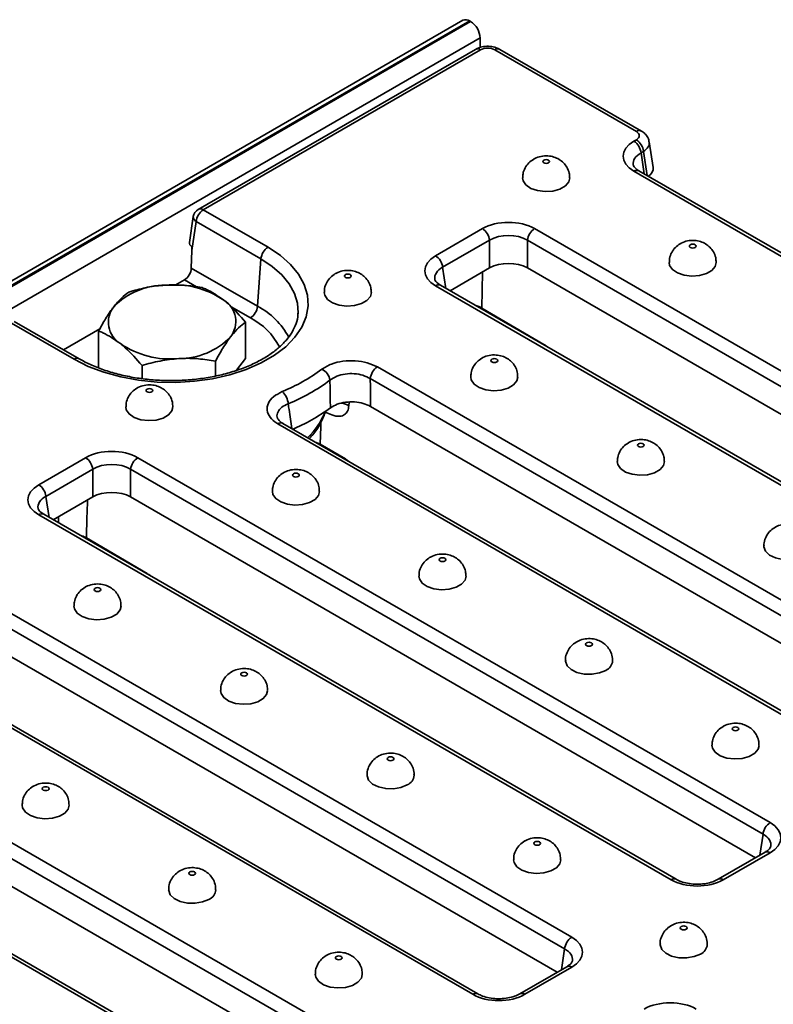
# Model space of a CAD drawing. Units: millimetres. Extents: x 80 to 4150, y -48 to 2910.
# Drawn here: x 2463 to 2575, y 1566 to 1712 of the extents above; entities that cross this region are included whole.
import ezdxf

# ---------------------------------------------------------------- set-up
doc = ezdxf.new("R2010")
doc.units = ezdxf.units.MM
doc.header["$LTSCALE"] = 10
doc.linetypes.add('SLD-Сплошная', pattern=[0])

msp = doc.modelspace()

# ---------------------------------------------------------------- linework, layer by layer
at = {"color": 7, "linetype": 'SLD-Сплошная', "lineweight": 35}
for p, q in [((2528.579, 1711.805), (1822.18, 1304.009)), ((2529.579, 1711.706), (1823.18, 1303.91)), ((1823.321, 1303.829), (2529.721, 1711.625)), ((2529.579, 1711.706), (2529.721, 1711.625)), ((2531.135, 1709.175), (1824.735, 1301.379)), ((2531.135, 1709.175), (2531.135, 1707.747)), ((2530.443, 1707.488), (2489.267, 1683.717)), ((2531.193, 1707.413), (2490.017, 1683.643)), ((2554.334, 1695.274), (2533.307, 1707.413)), ((2555.084, 1695.349), (2534.057, 1707.488)), ((2553.976, 1693.848), (2554.334, 1694.055)), ((2556.83, 1689.915), (2556.25, 1693.739)), ((2555.391, 1692.326), (2555.033, 1692.12)), ((2647.891, 1635.159), (2553.976, 1689.375)), ((2648.641, 1635.233), (2554.726, 1689.449)), ((2490.017, 1683.643), (2499.634, 1678.091)), ((2488.534, 1682.643), (2487.955, 1678.819)), ((2488.961, 1681.915), (2488.309, 1677.613)), ((2498.578, 1676.363), (2488.961, 1681.915)), ((2524.511, 1676.838), (2531.469, 1680.855)), ((2539.218, 1680.855), (2633.133, 1626.639)), ((2532.526, 1679.127), (2525.567, 1675.11)), ((2532.526, 1675.015), (2532.526, 1679.127)), ((2632.076, 1624.911), (2538.161, 1679.127)), ((2538.161, 1679.127), (2538.161, 1675.015)), ((2488.309, 1677.613), (2488.235, 1674.998)), ((2498.067, 1669.322), (2498.578, 1676.363)), ((2488.235, 1674.998), (2498.067, 1669.322)), ((2532.526, 1675.015), (2526.662, 1671.63)), ((2630.981, 1621.431), (2538.161, 1675.015)), ((2485.859, 1672.45), (2487.229, 1673.241)), ((2618.426, 1618.149), (2524.511, 1672.365)), ((2619.176, 1618.223), (2525.261, 1672.439)), ((2531.402, 1669.067), (2540.594, 1663.656)), ((2470.821, 1661.457), (2461.203, 1667.009)), ((2471.57, 1661.532), (2461.953, 1667.083)), ((2469.258, 1662.867), (2474.663, 1665.987)), ((2496.295, 1661.543), (2496.295, 1666.974)), ((2474.475, 1660.224), (2474.475, 1665.655)), ((2496.295, 1661.543), (2494.964, 1659.818)), ((2480.919, 1658.588), (2480.919, 1660.53)), ((2491.829, 1658.956), (2491.829, 1661.19)), ((2515.875, 1660.311), (2603.668, 1609.629)), ((2602.611, 1607.901), (2514.819, 1658.583)), ((2601.516, 1604.421), (2514.859, 1654.447)), ((2588.961, 1601.139), (2501.101, 1651.859)), ((2589.711, 1601.213), (2501.851, 1651.933)), ((2507.376, 1648.855), (2511.128, 1646.646)), ((2465.581, 1642.818), (2472.539, 1646.835)), ((2480.288, 1646.835), (2574.203, 1592.619)), ((2473.596, 1645.107), (2466.637, 1641.09)), ((2473.596, 1640.995), (2473.596, 1645.107)), ((2573.146, 1590.891), (2479.231, 1645.107)), ((2479.231, 1645.107), (2479.231, 1640.995)), ((2473.596, 1640.995), (2467.732, 1637.61)), ((2572.051, 1587.411), (2479.231, 1640.995)), ((2559.496, 1584.129), (2465.581, 1638.345)), ((2560.245, 1584.203), (2466.331, 1638.419)), ((2472.647, 1634.944), (2481.663, 1629.636)), ((2450.822, 1629.825), (2544.737, 1575.609)), ((2543.681, 1573.881), (2449.766, 1628.097)), ((2542.586, 1570.401), (2449.766, 1623.985)), ((2530.03, 1567.119), (2436.115, 1621.335)), ((2530.78, 1567.193), (2436.865, 1621.409)), ((2421.357, 1612.815), (2515.272, 1558.599)), ((2514.216, 1556.871), (2420.301, 1611.087)), ((2513.121, 1553.392), (2420.301, 1606.975)), ((2500.565, 1550.109), (2406.65, 1604.325)), ((2501.315, 1550.184), (2407.4, 1604.399)), ((2573.453, 1588.22), (2566.494, 1584.203)), ((2574.203, 1588.146), (2567.244, 1584.129)), ((2543.987, 1571.21), (2537.029, 1567.193)), ((2544.737, 1571.136), (2537.779, 1567.119))]:
    msp.add_line(p, q, dxfattribs=at)
at = {"color": 8, "linetype": 'SLD-Сплошная', "lineweight": 35}
for p, q in [((2555.932, 1688.752), (2555.391, 1692.326)), ((2555.033, 1692.12), (2555.506, 1688.999)), ((2525.567, 1675.11), (2526.04, 1671.989)), ((2489.025, 1672.204), (2487.229, 1673.241)), ((2531.484, 1674.413), (2531.402, 1669.067)), ((2497.01, 1667.594), (2494.145, 1669.248)), ((2531.402, 1669.067), (2531.422, 1668.882)), ((2540.594, 1663.656), (2540.598, 1663.585)), ((2511.663, 1655.082), (2511.638, 1654.549)), ((2506.797, 1649.078), (2507.376, 1648.855)), ((2507.376, 1648.855), (2507.385, 1648.739)), ((2511.128, 1646.646), (2511.133, 1646.575)), ((2466.637, 1641.09), (2467.11, 1637.969)), ((2468.49, 1637.173), (2468.52, 1638.065)), ((2472.647, 1634.944), (2472.666, 1634.762)), ((2481.663, 1629.636), (2481.667, 1629.565)), ((2572.673, 1587.77), (2573.146, 1590.891)), ((2543.208, 1570.76), (2543.681, 1573.881))]:
    msp.add_line(p, q, dxfattribs=at)
at = {"color": 7, "linetype": 'SLD-Сплошная', "lineweight": 35, "flags": 128}
for points in [[(2540.587, 1691.034), (2540.479, 1690.94), (2540.441, 1690.83), (2540.479, 1690.719), (2540.587, 1690.625), (2540.749, 1690.563), (2540.941, 1690.541), (2541.132, 1690.563), (2541.294, 1690.625), (2541.403, 1690.719), (2541.441, 1690.83), (2541.403, 1690.94), (2541.294, 1691.034), (2541.132, 1691.096), (2540.941, 1691.118), (2540.749, 1691.096), (2540.587, 1691.034)], [(2537.441, 1688.384), (2537.515, 1687.965), (2537.934, 1687.346), (2538.679, 1686.838), (2539.668, 1686.498), (2540.796, 1686.361), (2541.939, 1686.443), (2542.975, 1686.736), (2543.789, 1687.206), (2544.295, 1687.803), (2544.441, 1688.38)], [(2499.634, 1678.091), (2501.462, 1676.881), (2502.987, 1675.539), (2504.181, 1674.089), (2505.023, 1672.559), (2505.495, 1670.977), (2505.59, 1669.373), (2505.306, 1667.776), (2504.647, 1666.216), (2503.627, 1664.723), (2502.264, 1663.323), (2500.584, 1662.044), (2498.618, 1660.909), (2496.402, 1659.939), (2493.978, 1659.152), (2491.391, 1658.563), (2488.689, 1658.183), (2485.923, 1658.019), (2483.144, 1658.074), (2480.403, 1658.347), (2477.753, 1658.832), (2475.242, 1659.522), (2472.916, 1660.402), (2470.821, 1661.457)], [(2562.351, 1678.47), (2562.243, 1678.376), (2562.205, 1678.266), (2562.243, 1678.155), (2562.351, 1678.061), (2562.513, 1677.999), (2562.705, 1677.977), (2562.896, 1677.999), (2563.058, 1678.061), (2563.167, 1678.155), (2563.205, 1678.266), (2563.167, 1678.376), (2563.058, 1678.47), (2562.896, 1678.532), (2562.705, 1678.554), (2562.513, 1678.532), (2562.351, 1678.47)], [(2559.205, 1675.82), (2559.279, 1675.401), (2559.698, 1674.782), (2560.443, 1674.274), (2561.432, 1673.934), (2562.56, 1673.797), (2563.703, 1673.879), (2564.738, 1674.171), (2565.553, 1674.642), (2566.059, 1675.239), (2566.205, 1675.816)], [(2511.122, 1674.024), (2511.014, 1673.93), (2510.976, 1673.82), (2511.014, 1673.709), (2511.122, 1673.616), (2511.284, 1673.553), (2511.476, 1673.531), (2511.667, 1673.553), (2511.829, 1673.616), (2511.938, 1673.709), (2511.976, 1673.82), (2511.938, 1673.93), (2511.829, 1674.024), (2511.667, 1674.086), (2511.476, 1674.108), (2511.284, 1674.086), (2511.122, 1674.024)], [(2507.976, 1671.374), (2508.05, 1670.955), (2508.469, 1670.336), (2509.214, 1669.828), (2510.203, 1669.488), (2511.331, 1669.351), (2512.474, 1669.434), (2513.509, 1669.726), (2514.324, 1670.196), (2514.83, 1670.794), (2514.976, 1671.37)], [(2504.072, 1667.982), (2504.097, 1668.284), (2504.1, 1668.337)], [(2532.886, 1661.46), (2532.778, 1661.366), (2532.74, 1661.256), (2532.778, 1661.145), (2532.886, 1661.052), (2533.048, 1660.989), (2533.24, 1660.967), (2533.431, 1660.989), (2533.593, 1661.052), (2533.702, 1661.145), (2533.74, 1661.256), (2533.702, 1661.366), (2533.593, 1661.46), (2533.431, 1661.522), (2533.24, 1661.544), (2533.048, 1661.522), (2532.886, 1661.46)], [(2529.74, 1658.81), (2529.814, 1658.391), (2530.233, 1657.772), (2530.978, 1657.264), (2531.967, 1656.924), (2533.095, 1656.787), (2534.238, 1656.87), (2535.273, 1657.162), (2536.088, 1657.632), (2536.594, 1658.229), (2536.74, 1658.806)], [(2481.657, 1657.014), (2481.549, 1656.92), (2481.51, 1656.81), (2481.549, 1656.699), (2481.657, 1656.606), (2481.819, 1656.543), (2482.01, 1656.521), (2482.202, 1656.543), (2482.364, 1656.606), (2482.472, 1656.699), (2482.51, 1656.81), (2482.472, 1656.92), (2482.364, 1657.014), (2482.202, 1657.077), (2482.01, 1657.098), (2481.819, 1657.077), (2481.657, 1657.014)], [(2478.51, 1654.364), (2478.585, 1653.946), (2479.004, 1653.326), (2479.748, 1652.818), (2480.738, 1652.478), (2481.866, 1652.341), (2483.009, 1652.424), (2484.044, 1652.716), (2484.859, 1653.186), (2485.365, 1653.784), (2485.51, 1654.36)], [(2554.65, 1648.896), (2554.542, 1648.802), (2554.504, 1648.692), (2554.542, 1648.581), (2554.65, 1648.487), (2554.812, 1648.425), (2555.004, 1648.403), (2555.195, 1648.425), (2555.357, 1648.487), (2555.465, 1648.581), (2555.504, 1648.692), (2555.465, 1648.802), (2555.357, 1648.896), (2555.195, 1648.958), (2555.004, 1648.98), (2554.812, 1648.958), (2554.65, 1648.896)], [(2551.504, 1646.246), (2551.578, 1645.827), (2551.997, 1645.208), (2552.741, 1644.7), (2553.731, 1644.36), (2554.859, 1644.223), (2556.002, 1644.305), (2557.037, 1644.598), (2557.852, 1645.068), (2558.358, 1645.665), (2558.504, 1646.242)], [(2503.421, 1644.45), (2503.312, 1644.356), (2503.274, 1644.246), (2503.312, 1644.135), (2503.421, 1644.042), (2503.583, 1643.979), (2503.774, 1643.957), (2503.966, 1643.979), (2504.128, 1644.042), (2504.236, 1644.135), (2504.274, 1644.246), (2504.236, 1644.356), (2504.128, 1644.45), (2503.966, 1644.512), (2503.774, 1644.534), (2503.583, 1644.512), (2503.421, 1644.45)], [(2500.274, 1641.8), (2500.349, 1641.382), (2500.768, 1640.762), (2501.512, 1640.254), (2502.502, 1639.914), (2503.63, 1639.777), (2504.773, 1639.86), (2505.808, 1640.152), (2506.623, 1640.622), (2507.129, 1641.22), (2507.274, 1641.796)], [(2573.268, 1633.678), (2573.271, 1633.594), (2573.507, 1632.943), (2574.097, 1632.372), (2574.976, 1631.942), (2576.049, 1631.7), (2577.2, 1631.673), (2578.305, 1631.863), (2579.242, 1632.249)], [(2525.185, 1631.886), (2525.076, 1631.792), (2525.038, 1631.682), (2525.076, 1631.571), (2525.185, 1631.478), (2525.347, 1631.415), (2525.538, 1631.393), (2525.73, 1631.415), (2525.892, 1631.478), (2526, 1631.571), (2526.038, 1631.682), (2526, 1631.792), (2525.892, 1631.886), (2525.73, 1631.948), (2525.538, 1631.97), (2525.347, 1631.948), (2525.185, 1631.886)], [(2522.038, 1629.236), (2522.113, 1628.817), (2522.532, 1628.198), (2523.276, 1627.69), (2524.266, 1627.35), (2525.394, 1627.213), (2526.537, 1627.296), (2527.572, 1627.588), (2528.387, 1628.058), (2528.893, 1628.656), (2529.038, 1629.232)], [(2473.956, 1627.44), (2473.847, 1627.346), (2473.809, 1627.236), (2473.847, 1627.125), (2473.956, 1627.032), (2474.118, 1626.969), (2474.309, 1626.947), (2474.501, 1626.969), (2474.663, 1627.032), (2474.771, 1627.125), (2474.809, 1627.236), (2474.771, 1627.346), (2474.663, 1627.44), (2474.501, 1627.503), (2474.309, 1627.525), (2474.118, 1627.503), (2473.956, 1627.44)], [(2470.809, 1624.79), (2470.884, 1624.372), (2471.303, 1623.752), (2472.047, 1623.244), (2473.037, 1622.904), (2474.165, 1622.768), (2475.308, 1622.85), (2476.343, 1623.142), (2477.158, 1623.612), (2477.664, 1624.21), (2477.809, 1624.786)], [(2547.656, 1618.914), (2547.764, 1619.007), (2547.802, 1619.118), (2547.764, 1619.228), (2547.656, 1619.322), (2547.494, 1619.384), (2547.302, 1619.406), (2547.111, 1619.384), (2546.949, 1619.322), (2546.84, 1619.228), (2546.802, 1619.118), (2546.84, 1619.007), (2546.949, 1618.914), (2547.111, 1618.851), (2547.302, 1618.829), (2547.494, 1618.851), (2547.656, 1618.914)], [(2543.802, 1616.668), (2543.805, 1616.585), (2544.042, 1615.934), (2544.632, 1615.362), (2545.511, 1614.932), (2546.584, 1614.691), (2547.735, 1614.663), (2548.84, 1614.853), (2549.777, 1615.239)], [(2495.72, 1614.876), (2495.611, 1614.782), (2495.573, 1614.672), (2495.611, 1614.561), (2495.72, 1614.468), (2495.882, 1614.405), (2496.073, 1614.383), (2496.265, 1614.405), (2496.427, 1614.468), (2496.535, 1614.561), (2496.573, 1614.672), (2496.535, 1614.782), (2496.427, 1614.876), (2496.265, 1614.939), (2496.073, 1614.96), (2495.882, 1614.939), (2495.72, 1614.876)], [(2492.573, 1612.226), (2492.648, 1611.808), (2493.067, 1611.188), (2493.811, 1610.68), (2494.801, 1610.34), (2495.929, 1610.203), (2497.072, 1610.286), (2498.107, 1610.578), (2498.922, 1611.048), (2499.428, 1611.646), (2499.573, 1612.222)], [(2568.713, 1606.758), (2568.604, 1606.664), (2568.566, 1606.554), (2568.604, 1606.443), (2568.713, 1606.349), (2568.875, 1606.287), (2569.066, 1606.265), (2569.258, 1606.287), (2569.42, 1606.349), (2569.528, 1606.443), (2569.566, 1606.554), (2569.528, 1606.664), (2569.42, 1606.758), (2569.258, 1606.82), (2569.066, 1606.842), (2568.875, 1606.82), (2568.713, 1606.758)], [(2565.566, 1604.108), (2565.641, 1603.689), (2566.06, 1603.07), (2566.804, 1602.562), (2567.794, 1602.222), (2568.922, 1602.085), (2570.065, 1602.167), (2571.1, 1602.46), (2571.915, 1602.93), (2572.421, 1603.527), (2572.566, 1604.104)], [(2518.191, 1601.904), (2518.299, 1601.997), (2518.337, 1602.108), (2518.299, 1602.218), (2518.191, 1602.312), (2518.029, 1602.374), (2517.837, 1602.396), (2517.646, 1602.374), (2517.484, 1602.312), (2517.375, 1602.218), (2517.337, 1602.108), (2517.375, 1601.997), (2517.484, 1601.904), (2517.646, 1601.841), (2517.837, 1601.819), (2518.029, 1601.841), (2518.191, 1601.904)], [(2514.337, 1599.658), (2514.34, 1599.575), (2514.577, 1598.924), (2515.166, 1598.352), (2516.046, 1597.922), (2517.119, 1597.681), (2518.27, 1597.653), (2519.374, 1597.843), (2520.312, 1598.229)], [(2466.255, 1597.866), (2466.146, 1597.772), (2466.108, 1597.662), (2466.146, 1597.552), (2466.255, 1597.458), (2466.417, 1597.395), (2466.608, 1597.373), (2466.799, 1597.395), (2466.962, 1597.458), (2467.07, 1597.552), (2467.108, 1597.662), (2467.07, 1597.772), (2466.962, 1597.866), (2466.799, 1597.929), (2466.608, 1597.951), (2466.417, 1597.929), (2466.255, 1597.866)], [(2463.108, 1595.217), (2463.183, 1594.798), (2463.601, 1594.178), (2464.346, 1593.671), (2465.336, 1593.33), (2466.463, 1593.194), (2467.607, 1593.276), (2468.642, 1593.568), (2469.457, 1594.038), (2469.963, 1594.636), (2470.108, 1595.212)], [(2539.248, 1589.748), (2539.139, 1589.654), (2539.101, 1589.544), (2539.139, 1589.433), (2539.248, 1589.34), (2539.41, 1589.277), (2539.601, 1589.255), (2539.793, 1589.277), (2539.955, 1589.34), (2540.063, 1589.433), (2540.101, 1589.544), (2540.063, 1589.654), (2539.955, 1589.748), (2539.793, 1589.81), (2539.601, 1589.832), (2539.41, 1589.81), (2539.248, 1589.748)], [(2536.101, 1587.098), (2536.176, 1586.679), (2536.595, 1586.06), (2537.339, 1585.552), (2538.329, 1585.212), (2539.457, 1585.075), (2540.6, 1585.158), (2541.635, 1585.45), (2542.45, 1585.92), (2542.956, 1586.518), (2543.101, 1587.094)], [(2488.726, 1584.894), (2488.834, 1584.987), (2488.872, 1585.098), (2488.834, 1585.208), (2488.726, 1585.302), (2488.563, 1585.365), (2488.372, 1585.387), (2488.181, 1585.365), (2488.019, 1585.302), (2487.91, 1585.208), (2487.872, 1585.098), (2487.91, 1584.987), (2488.019, 1584.894), (2488.181, 1584.831), (2488.372, 1584.809), (2488.563, 1584.831), (2488.726, 1584.894)], [(2484.872, 1582.649), (2484.875, 1582.565), (2485.112, 1581.914), (2485.701, 1581.342), (2486.58, 1580.913), (2487.654, 1580.671), (2488.805, 1580.643), (2489.909, 1580.833), (2490.847, 1581.22)], [(2561.719, 1576.776), (2561.827, 1576.869), (2561.865, 1576.98), (2561.827, 1577.09), (2561.719, 1577.184), (2561.557, 1577.246), (2561.365, 1577.268), (2561.174, 1577.246), (2561.012, 1577.184), (2560.903, 1577.09), (2560.865, 1576.98), (2560.903, 1576.869), (2561.012, 1576.776), (2561.174, 1576.713), (2561.365, 1576.691), (2561.557, 1576.713), (2561.719, 1576.776)], [(2557.865, 1574.53), (2557.868, 1574.447), (2558.105, 1573.796), (2558.694, 1573.224), (2559.574, 1572.794), (2560.647, 1572.553), (2561.798, 1572.525), (2562.902, 1572.715), (2563.84, 1573.101)], [(2509.783, 1572.738), (2509.674, 1572.644), (2509.636, 1572.534), (2509.674, 1572.423), (2509.783, 1572.33), (2509.945, 1572.267), (2510.136, 1572.245), (2510.327, 1572.267), (2510.49, 1572.33), (2510.598, 1572.423), (2510.636, 1572.534), (2510.598, 1572.644), (2510.49, 1572.738), (2510.327, 1572.801), (2510.136, 1572.822), (2509.945, 1572.801), (2509.783, 1572.738)], [(2506.636, 1570.088), (2506.711, 1569.67), (2507.129, 1569.05), (2507.874, 1568.542), (2508.864, 1568.202), (2509.991, 1568.065), (2511.135, 1568.148), (2512.17, 1568.44), (2512.985, 1568.91), (2513.491, 1569.508), (2513.636, 1570.084)]]:
    msp.add_lwpolyline(points, dxfattribs=at)
at = {"color": 8, "linetype": 'SLD-Сплошная', "lineweight": 35, "flags": 128}
msp.add_lwpolyline([(2504.1, 1668.337), (2504.009, 1669.771), (2503.571, 1671.237), (2502.791, 1672.655), (2501.685, 1673.998), (2500.271, 1675.242), (2498.578, 1676.363)], dxfattribs=at)
at = {"color": 7, "linetype": 'SLD-Сплошная', "lineweight": 35}
for centre, radius, start, end in [((2528.993, 1710.888), 1.006, 54.38242, 114.30712), ((2528.065, 1709.035), 3.074, 2.60548, 57.39452), ((2552.713, 1691.889), 2.331, 5.689, 57.19914), ((2553.072, 1692.095), 2.331, 5.689, 57.19914), ((2490.017, 1682.418), 1.5, 119.99731, 171.38371), ((2491.28, 1681.684), 2.331, 122.80086, 174.311), ((2530.207, 1678.896), 2.331, 5.689, 57.19914), ((2540.48, 1678.896), 2.331, 122.80086, 174.311), ((2500.897, 1676.132), 2.331, 122.80086, 174.311), ((2523.248, 1674.879), 2.331, 5.689, 57.19914), ((2484.337, 1661.818), 10.644, 89.68317, 135.7891), ((2485.659, 1659.394), 13.128, 55.61779, 95.5218), ((2479.646, 1666.956), 3.721, 142.13328, 238.42149), ((2491.124, 1667.059), 3.721, 322.13328, 58.42149), ((2495.747, 1669.553), 2.331, 302.80086, 354.311), ((2486.433, 1672.196), 10.644, 269.68317, 315.7891), ((2485.111, 1674.62), 13.128, 235.61779, 275.5218), ((2517.138, 1658.352), 2.331, 122.80086, 174.311), ((2491.59, 1681.456), 26.804, 292.28122, 306.76199), ((2506.739, 1658.081), 2.101, 7.19353, 64.84385), ((2491.929, 1680.96), 28.229, 292.28122, 306.76199), ((2499.92, 1654.646), 2.718, 4.0463, 47.60553), ((2492.037, 1677.366), 28.624, 292.96866, 306.08766), ((2471.276, 1644.876), 2.331, 5.689, 57.19914), ((2481.55, 1644.876), 2.331, 122.80086, 174.311), ((2464.318, 1640.859), 2.331, 5.689, 57.19914), ((2549.123, 1616.791), 1.685, 292.86666, 355.65557), ((2519.658, 1599.782), 1.685, 292.86666, 355.65557), ((2575.465, 1590.66), 2.331, 122.80086, 174.311), ((2490.192, 1582.772), 1.685, 292.86666, 355.65557), ((2546, 1573.65), 2.331, 122.80086, 174.311), ((2563.185, 1574.653), 1.685, 292.86666, 355.65557)]:
    msp.add_arc(centre, radius, start, end, dxfattribs=at)
at = {"color": 8, "linetype": 'SLD-Сплошная', "lineweight": 35}
for centre, radius, start, end in [((2530.757, 1706.832), 0.727, 53.10272, 115.58683), ((2533.745, 1706.81), 0.746, 65.32864, 125.98182), ((2554.773, 1694.67), 0.746, 65.36215, 125.97884), ((2554.414, 1688.771), 0.746, 65.32864, 125.98182), ((2489.579, 1683.039), 0.746, 54.01818, 114.67136), ((2489.332, 1682.621), 0.798, 178.43542, 242.28962), ((2524.947, 1671.784), 0.727, 64.41317, 126.89728), ((2492.963, 1659.507), 11.063, 28.13395, 62.52681), ((2492.416, 1658.687), 10.022, 27.26552, 62.71596), ((2471.257, 1660.876), 0.727, 64.58216, 126.88072), ((2510.217, 1652.355), 2.613, 57.0774, 82.49343), ((2497.657, 1657.959), 11.319, 313.99371, 337.89018), ((2501.54, 1651.255), 0.746, 65.32864, 125.98182), ((2466.017, 1637.764), 0.727, 64.41317, 126.89728), ((2573.766, 1587.565), 0.727, 53.10272, 115.58683), ((2559.932, 1583.547), 0.727, 64.63121, 126.8759), ((2566.808, 1583.549), 0.726, 53.08869, 115.73027), ((2544.301, 1570.555), 0.727, 53.10272, 115.58683), ((2530.467, 1566.537), 0.727, 64.63121, 126.8759), ((2537.343, 1566.539), 0.726, 53.08869, 115.73027)]:
    msp.add_arc(centre, radius, start, end, dxfattribs=at)
at = {"color": 7, "linetype": 'SLD-Сплошная', "lineweight": 35}
for centre, major_axis, ratio, start_param, end_param in [((2532.25, 1706.794), (1.5, 0), 0.5816896, 0.7891963, 2.3523964), ((2553.261, 1694.664), (1.511, 0), 0.5729191, 5.5015852, 7.0647854), ((2557.91, 1691.611), (5.542, 0), 0.5729191, 2.3599926, 3.9231927), ((2553.818, 1689.765), (3.023, 0), 0.5729191, 5.5785188, 6.3697807), ((2535.344, 1678.584), (5.5, 0), 0.5816896, 0.7891963, 2.3523964), ((2535.344, 1677.359), (4, 0), 0.6225777, 0.7891963, 2.3523964), ((2489.461, 1678.744), (1.511, 0), 0.5729191, 3.0549973, 3.8639323), ((2489.372, 1678.157), (0.332, 9.419), 0.1108693, 1.5731497, 1.6324102), ((2528.444, 1674.601), (5.542, 0), 0.5729191, 2.3599926, 3.9231927), ((2487.173, 1674.498), (0.687, 1.334), 0.6067559, 3.8978355, 5.3813654), ((2535.344, 1673.363), (4, 0), 0.5816896, 0.7891963, 2.3523964), ((2476.413, 1644.564), (5.5, 0), 0.5816896, 0.7891963, 2.3523964), ((2476.413, 1643.34), (4, 0), 0.6225777, 0.7891963, 2.3523964), ((2469.514, 1640.582), (5.542, 0), 0.5729191, 2.3599926, 3.9231927), ((2476.413, 1639.344), (4, 0), 0.5816896, 0.7891963, 2.3523964), ((2570.269, 1590.383), (5.542, 0), 0.5729191, 5.5015852, 7.0647854), ((2563.37, 1586.4), (5.5, 0), 0.5816896, 3.9307889, 5.493989), ((2540.804, 1573.373), (5.542, 0), 0.5729191, 5.5015852, 7.0647854), ((2533.905, 1569.39), (5.5, 0), 0.5816896, 3.9307889, 5.493989), ((2559.361, 1562.66), (5.5, 0), 0.5816896, 0.7891963, 2.3523964)]:
    msp.add_ellipse(centre, major_axis=major_axis, ratio=ratio, start_param=start_param, end_param=end_param, dxfattribs=at)
at = {"color": 8, "linetype": 'SLD-Сплошная', "lineweight": 35}
for centre, major_axis, ratio, start_param, end_param in [((2553.261, 1693.44), (2.997, 0.225), 0.5751075, 5.458453, 6.3301296), ((2557.91, 1690.386), (4.051, -0.222), 0.5685402, 2.3911841, 3.2632615), ((2528.444, 1673.376), (4.051, -0.222), 0.5685402, 2.3911841, 3.2632615), ((2528.55, 1667.487), (4, 0.017), 0.5601767, 0.7748084, 1.0945518), ((2540.68, 1660.848), (-1.813, 2.994), 0.551412, 5.2732726, 5.486361), ((2511.215, 1643.838), (-1.813, 2.994), 0.551412, 5.2732726, 5.486361), ((2469.514, 1639.357), (4.051, -0.222), 0.5685402, 2.3911841, 3.2632615), ((2481.75, 1626.828), (-1.813, 2.994), 0.551412, 5.2732726, 5.486361), ((2570.269, 1589.158), (4.051, 0.222), 0.5685402, 6.155442, 7.0335939), ((2540.804, 1572.148), (4.051, 0.222), 0.5685402, 6.155442, 7.0335939)]:
    msp.add_ellipse(centre, major_axis=major_axis, ratio=ratio, start_param=start_param, end_param=end_param, dxfattribs=at)
at = {"color": 7, "linetype": 'SLD-Сплошная', "lineweight": 35}
for points, knots in [([(2534.057, 1707.488), (2533.885, 1707.574), (2533.447, 1707.794), (2532.621, 1707.961), (2531.632, 1707.936), (2530.898, 1707.732), (2530.529, 1707.534), (2530.443, 1707.488)], [0, 0, 0, 0, 0.1570714, 0.40252019, 0.65483014, 0.92021531, 1, 1, 1, 1]), ([(2556.209, 1693.746), (2556.205, 1693.846), (2556.187, 1694.192), (2555.864, 1694.709), (2555.456, 1695.119), (2555.168, 1695.297), (2555.084, 1695.349)], [0, 0, 0, 0, 0.145368, 0.5047051, 0.8564821, 1, 1, 1, 1]), ([(2539.087, 1691.182), (2538.832, 1691.008), (2538.323, 1690.659), (2537.782, 1689.891), (2537.469, 1689.108), (2537.472, 1688.588), (2537.473, 1688.383)], [0, 0, 0, 0, 0.2715647, 0.5428274, 0.8195311, 1, 1, 1, 1]), ([(2544.406, 1688.383), (2544.403, 1688.63), (2544.396, 1689.187), (2544.054, 1689.972), (2543.529, 1690.663), (2542.864, 1691.179), (2542.085, 1691.53), (2541.17, 1691.703), (2540.184, 1691.639), (2539.48, 1691.4), (2539.14, 1691.211), (2539.087, 1691.182)], [0, 0, 0, 0, 0.10156343, 0.22846047, 0.34549832, 0.45836612, 0.57286886, 0.69662677, 0.83903316, 0.97503215, 1, 1, 1, 1]), ([(2554.726, 1689.449), (2554.617, 1689.516), (2554.304, 1689.712), (2553.99, 1690.037), (2553.882, 1690.251), (2553.881, 1690.312), (2553.881, 1690.328)], [0, 0, 0, 0, 0.1816029, 0.5237774, 0.8704685, 1, 1, 1, 1]), ([(2566.17, 1675.819), (2566.167, 1676.066), (2566.16, 1676.623), (2565.818, 1677.408), (2565.293, 1678.099), (2564.628, 1678.615), (2563.849, 1678.965), (2562.934, 1679.139), (2561.948, 1679.075), (2561.244, 1678.836), (2560.904, 1678.647), (2560.851, 1678.618)], [0, 0, 0, 0, 0.1015634, 0.2284605, 0.3454983, 0.4583661, 0.5728689, 0.6966268, 0.8390332, 0.9750322, 1, 1, 1, 1]), ([(2560.851, 1678.618), (2560.596, 1678.444), (2560.087, 1678.095), (2559.546, 1677.327), (2559.233, 1676.544), (2559.236, 1676.024), (2559.237, 1675.819)], [0, 0, 0, 0, 0.2715647, 0.5428274, 0.8195311, 1, 1, 1, 1]), ([(2514.941, 1671.373), (2514.938, 1671.62), (2514.931, 1672.177), (2514.589, 1672.963), (2514.064, 1673.653), (2513.399, 1674.169), (2512.62, 1674.52), (2511.705, 1674.693), (2510.719, 1674.629), (2510.015, 1674.39), (2509.675, 1674.202), (2509.622, 1674.172)], [0, 0, 0, 0, 0.10156343, 0.22846047, 0.34549832, 0.45836612, 0.57286886, 0.69662677, 0.83903316, 0.97503215, 1, 1, 1, 1]), ([(2509.622, 1674.172), (2509.367, 1673.998), (2508.857, 1673.65), (2508.317, 1672.881), (2508.004, 1672.098), (2508.007, 1671.578), (2508.008, 1671.373)], [0, 0, 0, 0, 0.2715647, 0.5428274, 0.8195311, 1, 1, 1, 1]), ([(2525.261, 1672.439), (2525.152, 1672.507), (2524.839, 1672.702), (2524.525, 1673.027), (2524.417, 1673.241), (2524.416, 1673.302), (2524.416, 1673.318)], [0, 0, 0, 0, 0.1816029, 0.5237774, 0.8704685, 1, 1, 1, 1]), ([(2484.396, 1672.462), (2484.267, 1672.453), (2483.288, 1672.388), (2481.441, 1672.125), (2479.78, 1671.669), (2478.941, 1671.439)], [0, 0, 0, 0, 0.0700918, 0.5307854, 1, 1, 1, 1]), ([(2489.851, 1672.099), (2488.965, 1672.239), (2487.177, 1672.522), (2485.329, 1672.482), (2484.396, 1672.462)], [0, 0, 0, 0, 0.495458, 1, 1, 1, 1]), ([(2493.073, 1670.229), (2492.2, 1670.834), (2491.109, 1671.589), (2490.06, 1672.014), (2489.851, 1672.099)], [0, 0, 0, 0, 0.8004242, 1, 1, 1, 1]), ([(2478.941, 1671.439), (2478.578, 1671.163), (2477.847, 1670.606), (2477.09, 1669.698), (2476.708, 1669.24)], [0, 0, 0, 0, 0.495458, 1, 1, 1, 1]), ([(2476.708, 1669.24), (2476.655, 1669.171), (2476.254, 1668.645), (2475.499, 1667.515), (2474.818, 1666.279), (2474.475, 1665.655)], [0, 0, 0, 0, 0.0700918, 0.5307854, 1, 1, 1, 1]), ([(2496.295, 1666.974), (2495.469, 1667.917), (2494.406, 1669.13), (2493.316, 1670.029), (2493.073, 1670.229)], [0, 0, 0, 0, 0.7771125, 1, 1, 1, 1]), ([(2504.073, 1668.281), (2504.076, 1668.206), (2504.097, 1667.701), (2503.838, 1666.771), (2503.268, 1665.497), (2502.369, 1664.268), (2501.201, 1663.11), (2499.773, 1662.038), (2498.107, 1661.069), (2496.224, 1660.219), (2494.155, 1659.506), (2491.932, 1658.943), (2489.594, 1658.543), (2487.179, 1658.314), (2484.729, 1658.262), (2482.287, 1658.386), (2479.896, 1658.686), (2477.597, 1659.154), (2475.43, 1659.781), (2473.469, 1660.539), (2472.228, 1661.156), (2471.635, 1661.495), (2471.57, 1661.532)], [0, 0, 0, 0, 0.01035517, 0.06977596, 0.12802684, 0.18416525, 0.23889633, 0.29298706, 0.34688817, 0.4007822, 0.45476466, 0.50886772, 0.56308255, 0.61738202, 0.67173155, 0.72609371, 0.78042101, 0.83467071, 0.88880454, 0.942788, 0.99377154, 1, 1, 1, 1]), ([(2494.062, 1664.775), (2494.115, 1664.842), (2494.516, 1665.355), (2495.272, 1666.183), (2495.952, 1666.708), (2496.295, 1666.974)], [0, 0, 0, 0, 0.0700918, 0.5307854, 1, 1, 1, 1]), ([(2474.475, 1665.655), (2474.684, 1665.57), (2475.733, 1665.146), (2476.824, 1664.39), (2477.697, 1663.786)], [0, 0, 0, 0, 0.1995758, 1, 1, 1, 1]), ([(2491.829, 1661.19), (2492.192, 1661.853), (2492.924, 1663.192), (2493.68, 1664.244), (2494.062, 1664.775)], [0, 0, 0, 0, 0.49545796, 1, 1, 1, 1]), ([(2477.697, 1663.786), (2477.94, 1663.585), (2479.03, 1662.687), (2480.093, 1661.473), (2480.919, 1660.53)], [0, 0, 0, 0, 0.22288753, 1, 1, 1, 1]), ([(2480.919, 1660.53), (2481.805, 1660.778), (2483.593, 1661.277), (2485.442, 1661.46), (2486.374, 1661.553)], [0, 0, 0, 0, 0.49545796, 1, 1, 1, 1]), ([(2486.374, 1661.553), (2486.503, 1661.56), (2487.483, 1661.613), (2489.329, 1661.573), (2490.991, 1661.318), (2491.829, 1661.19)], [0, 0, 0, 0, 0.0700918, 0.5307854, 1, 1, 1, 1]), ([(2531.386, 1661.608), (2531.131, 1661.434), (2530.621, 1661.086), (2530.081, 1660.317), (2529.768, 1659.534), (2529.771, 1659.014), (2529.772, 1658.809)], [0, 0, 0, 0, 0.2715647, 0.5428274, 0.8195311, 1, 1, 1, 1]), ([(2536.705, 1658.809), (2536.702, 1659.056), (2536.695, 1659.613), (2536.353, 1660.398), (2535.828, 1661.089), (2535.163, 1661.605), (2534.384, 1661.956), (2533.469, 1662.129), (2532.483, 1662.065), (2531.779, 1661.826), (2531.439, 1661.638), (2531.386, 1661.608)], [0, 0, 0, 0, 0.1015634, 0.2284605, 0.3454983, 0.4583661, 0.5728689, 0.6966268, 0.8390332, 0.9750322, 1, 1, 1, 1]), ([(2507.632, 1659.983), (2508.083, 1660.262), (2508.954, 1660.8), (2510.747, 1661.215), (2512.603, 1661.279), (2514.436, 1660.994), (2515.395, 1660.538), (2515.875, 1660.311)], [0, 0, 0, 0, 0.2101831, 0.4066554, 0.6037503, 0.8018983, 1, 1, 1, 1]), ([(2514.819, 1658.583), (2514.47, 1658.762), (2513.773, 1659.12), (2512.439, 1659.348), (2511.088, 1659.302), (2509.783, 1658.98), (2509.151, 1658.561), (2508.824, 1658.344)], [0, 0, 0, 0, 0.1984022, 0.3964141, 0.5931956, 0.789514, 1, 1, 1, 1]), ([(2514.819, 1658.583), (2514.822, 1658.264), (2514.836, 1656.885), (2514.849, 1655.507), (2514.859, 1654.447)], [0, 0, 0, 0, 0.2312863, 1, 1, 1, 1]), ([(2480.157, 1657.162), (2479.902, 1656.988), (2479.392, 1656.64), (2478.852, 1655.872), (2478.539, 1655.088), (2478.542, 1654.568), (2478.543, 1654.363)], [0, 0, 0, 0, 0.2715647, 0.5428274, 0.8195311, 1, 1, 1, 1]), ([(2485.476, 1654.363), (2485.473, 1654.61), (2485.466, 1655.167), (2485.124, 1655.953), (2484.599, 1656.644), (2483.934, 1657.159), (2483.154, 1657.51), (2482.239, 1657.683), (2481.254, 1657.619), (2480.55, 1657.38), (2480.21, 1657.192), (2480.157, 1657.162)], [0, 0, 0, 0, 0.10156343, 0.22846047, 0.34549832, 0.45836612, 0.57286886, 0.69662677, 0.83903316, 0.97503215, 1, 1, 1, 1]), ([(2508.897, 1654.234), (2508.879, 1655.287), (2508.855, 1656.657), (2508.83, 1658.027), (2508.824, 1658.344)], [0, 0, 0, 0, 0.76871747, 1, 1, 1, 1]), ([(2501.101, 1651.859), (2501.047, 1651.891), (2500.567, 1652.176), (2499.847, 1652.82), (2499.399, 1653.867), (2499.586, 1654.94), (2500.359, 1655.939), (2501.289, 1656.416), (2501.753, 1656.654)], [0, 0, 0, 0, 0.0244909, 0.2191539, 0.4133441, 0.6081925, 0.80412, 1, 1, 1, 1]), ([(2508.097, 1653.647), (2508.431, 1653.472), (2509.204, 1653.067), (2510.222, 1652.91), (2511.009, 1653.166), (2511.503, 1653.687), (2511.593, 1654.261), (2511.638, 1654.549)], [0, 0, 0, 0, 0.2039232, 0.4715927, 0.6569259, 0.8281776, 1, 1, 1, 1]), ([(2514.859, 1654.447), (2514.51, 1654.613), (2513.812, 1654.944), (2512.479, 1655.152), (2511.129, 1655.105), (2509.843, 1654.807), (2509.215, 1654.427), (2508.897, 1654.234)], [0, 0, 0, 0, 0.1996571, 0.39935994, 0.59802674, 0.79609746, 1, 1, 1, 1]), ([(2501.862, 1651.938), (2501.83, 1651.953), (2501.545, 1652.086), (2501.24, 1652.383), (2501.023, 1652.681), (2501.011, 1652.767), (2501.006, 1652.804)], [0, 0, 0, 0, 0.04386799, 0.39449177, 0.74339263, 1, 1, 1, 1]), ([(2505.745, 1649.685), (2505.979, 1649.935), (2506.675, 1650.68), (2507.535, 1652.033), (2507.987, 1653.175), (2508.21, 1653.737)], [0, 0, 0, 0, 0.2038651, 0.6079653, 1, 1, 1, 1]), ([(2553.15, 1649.044), (2552.895, 1648.87), (2552.385, 1648.521), (2551.845, 1647.753), (2551.532, 1646.97), (2551.535, 1646.45), (2551.536, 1646.245)], [0, 0, 0, 0, 0.27156472, 0.54282735, 0.81953114, 1, 1, 1, 1]), ([(2558.469, 1646.245), (2558.466, 1646.492), (2558.459, 1647.049), (2558.117, 1647.834), (2557.592, 1648.525), (2556.927, 1649.041), (2556.147, 1649.392), (2555.233, 1649.565), (2554.247, 1649.501), (2553.543, 1649.262), (2553.203, 1649.073), (2553.15, 1649.044)], [0, 0, 0, 0, 0.1015634, 0.2284605, 0.3454983, 0.4583661, 0.5728689, 0.6966268, 0.8390332, 0.9750322, 1, 1, 1, 1]), ([(2501.921, 1644.598), (2501.666, 1644.424), (2501.156, 1644.076), (2500.616, 1643.308), (2500.303, 1642.524), (2500.306, 1642.004), (2500.307, 1641.799)], [0, 0, 0, 0, 0.2715647, 0.5428274, 0.8195311, 1, 1, 1, 1]), ([(2507.24, 1641.799), (2507.237, 1642.046), (2507.23, 1642.603), (2506.888, 1643.389), (2506.363, 1644.079), (2505.698, 1644.595), (2504.918, 1644.946), (2504.003, 1645.119), (2503.018, 1645.055), (2502.313, 1644.816), (2501.974, 1644.628), (2501.921, 1644.598)], [0, 0, 0, 0, 0.1015634, 0.2284605, 0.3454983, 0.4583661, 0.5728689, 0.6966268, 0.8390332, 0.9750322, 1, 1, 1, 1]), ([(2466.331, 1638.419), (2466.222, 1638.487), (2465.909, 1638.682), (2465.595, 1639.007), (2465.487, 1639.221), (2465.486, 1639.282), (2465.486, 1639.299)], [0, 0, 0, 0, 0.1816029, 0.5237774, 0.8704685, 1, 1, 1, 1]), ([(2580.235, 1633.675), (2580.244, 1633.788), (2580.278, 1634.221), (2580.046, 1634.932), (2579.594, 1635.699), (2578.978, 1636.285), (2578.248, 1636.703), (2577.391, 1636.953), (2576.434, 1636.995), (2575.474, 1636.787), (2574.625, 1636.345), (2573.938, 1635.707), (2573.476, 1634.899), (2573.249, 1634.186), (2573.292, 1633.774), (2573.302, 1633.675)], [0, 0, 0, 0, 0.0315939, 0.1217408, 0.2036163, 0.2811462, 0.3580519, 0.4389471, 0.5297753, 0.6238809, 0.7114135, 0.7968734, 0.8837925, 0.972253, 1, 1, 1, 1]), ([(2529.004, 1629.235), (2529.001, 1629.482), (2528.994, 1630.039), (2528.652, 1630.825), (2528.127, 1631.515), (2527.462, 1632.031), (2526.682, 1632.382), (2525.767, 1632.555), (2524.782, 1632.491), (2524.077, 1632.252), (2523.738, 1632.064), (2523.685, 1632.034)], [0, 0, 0, 0, 0.1015634, 0.2284605, 0.3454983, 0.4583661, 0.5728689, 0.6966268, 0.8390332, 0.9750322, 1, 1, 1, 1]), ([(2523.685, 1632.034), (2523.43, 1631.86), (2522.92, 1631.512), (2522.38, 1630.743), (2522.067, 1629.96), (2522.07, 1629.44), (2522.071, 1629.235)], [0, 0, 0, 0, 0.27156472, 0.54282735, 0.81953114, 1, 1, 1, 1]), ([(2477.775, 1624.789), (2477.772, 1625.036), (2477.765, 1625.593), (2477.422, 1626.379), (2476.897, 1627.07), (2476.233, 1627.585), (2475.453, 1627.936), (2474.538, 1628.109), (2473.553, 1628.045), (2472.848, 1627.807), (2472.509, 1627.618), (2472.456, 1627.589)], [0, 0, 0, 0, 0.1015634, 0.2284605, 0.3454983, 0.4583661, 0.5728689, 0.6966268, 0.8390332, 0.9750322, 1, 1, 1, 1]), ([(2472.456, 1627.589), (2472.201, 1627.414), (2471.691, 1627.066), (2471.151, 1626.298), (2470.838, 1625.515), (2470.841, 1624.994), (2470.842, 1624.789)], [0, 0, 0, 0, 0.2715647, 0.5428274, 0.8195311, 1, 1, 1, 1]), ([(2550.77, 1616.665), (2550.779, 1616.778), (2550.813, 1617.211), (2550.581, 1617.923), (2550.129, 1618.689), (2549.513, 1619.275), (2548.782, 1619.693), (2547.926, 1619.943), (2546.969, 1619.985), (2546.009, 1619.777), (2545.16, 1619.335), (2544.473, 1618.697), (2544.011, 1617.89), (2543.783, 1617.176), (2543.827, 1616.764), (2543.837, 1616.665)], [0, 0, 0, 0, 0.0315939, 0.1217408, 0.2036163, 0.2811462, 0.3580519, 0.4389471, 0.5297753, 0.6238809, 0.7114135, 0.7968734, 0.8837925, 0.972253, 1, 1, 1, 1]), ([(2494.22, 1615.024), (2493.965, 1614.85), (2493.455, 1614.502), (2492.915, 1613.734), (2492.602, 1612.95), (2492.605, 1612.43), (2492.606, 1612.225)], [0, 0, 0, 0, 0.2715647, 0.5428274, 0.8195311, 1, 1, 1, 1]), ([(2499.539, 1612.225), (2499.536, 1612.472), (2499.529, 1613.029), (2499.186, 1613.815), (2498.661, 1614.506), (2497.997, 1615.021), (2497.217, 1615.372), (2496.302, 1615.545), (2495.317, 1615.481), (2494.612, 1615.242), (2494.273, 1615.054), (2494.22, 1615.024)], [0, 0, 0, 0, 0.1015634, 0.2284605, 0.3454983, 0.4583661, 0.5728689, 0.6966268, 0.8390332, 0.9750322, 1, 1, 1, 1]), ([(2572.532, 1604.107), (2572.529, 1604.354), (2572.522, 1604.911), (2572.179, 1605.696), (2571.655, 1606.387), (2570.99, 1606.903), (2570.21, 1607.254), (2569.295, 1607.427), (2568.31, 1607.363), (2567.605, 1607.124), (2567.266, 1606.935), (2567.213, 1606.906)], [0, 0, 0, 0, 0.1015634, 0.2284605, 0.3454983, 0.4583661, 0.5728689, 0.6966268, 0.8390332, 0.9750322, 1, 1, 1, 1]), ([(2567.213, 1606.906), (2566.958, 1606.732), (2566.448, 1606.383), (2565.908, 1605.615), (2565.595, 1604.832), (2565.598, 1604.312), (2565.599, 1604.107)], [0, 0, 0, 0, 0.2715647, 0.5428274, 0.8195311, 1, 1, 1, 1]), ([(2521.305, 1599.655), (2521.313, 1599.768), (2521.348, 1600.201), (2521.116, 1600.913), (2520.663, 1601.679), (2520.048, 1602.265), (2519.317, 1602.683), (2518.461, 1602.934), (2517.504, 1602.975), (2516.544, 1602.768), (2515.695, 1602.325), (2515.008, 1601.687), (2514.546, 1600.88), (2514.318, 1600.166), (2514.362, 1599.754), (2514.372, 1599.656)], [0, 0, 0, 0, 0.03159387, 0.12174075, 0.20361632, 0.28114621, 0.3580519, 0.43894712, 0.5297753, 0.62388092, 0.71141353, 0.79687341, 0.88379251, 0.97225301, 1, 1, 1, 1]), ([(2464.755, 1598.015), (2464.5, 1597.84), (2463.99, 1597.492), (2463.449, 1596.724), (2463.137, 1595.941), (2463.14, 1595.42), (2463.141, 1595.215)], [0, 0, 0, 0, 0.2715647, 0.5428274, 0.8195311, 1, 1, 1, 1]), ([(2470.074, 1595.215), (2470.07, 1595.462), (2470.064, 1596.019), (2469.721, 1596.805), (2469.196, 1597.496), (2468.532, 1598.011), (2467.752, 1598.362), (2466.837, 1598.535), (2465.852, 1598.472), (2465.147, 1598.233), (2464.807, 1598.044), (2464.755, 1598.015)], [0, 0, 0, 0, 0.1015634, 0.2284605, 0.3454983, 0.4583661, 0.5728689, 0.6966268, 0.8390332, 0.9750322, 1, 1, 1, 1]), ([(2537.748, 1589.896), (2537.493, 1589.722), (2536.983, 1589.374), (2536.442, 1588.605), (2536.13, 1587.822), (2536.133, 1587.302), (2536.134, 1587.097)], [0, 0, 0, 0, 0.2715647, 0.5428274, 0.8195311, 1, 1, 1, 1]), ([(2543.067, 1587.097), (2543.064, 1587.344), (2543.057, 1587.901), (2542.714, 1588.687), (2542.189, 1589.377), (2541.525, 1589.893), (2540.745, 1590.244), (2539.83, 1590.417), (2538.845, 1590.353), (2538.14, 1590.114), (2537.8, 1589.926), (2537.748, 1589.896)], [0, 0, 0, 0, 0.1015634, 0.2284605, 0.3454983, 0.4583661, 0.5728689, 0.6966268, 0.8390332, 0.9750322, 1, 1, 1, 1]), ([(2574.303, 1589.099), (2574.289, 1589.043), (2574.262, 1588.931), (2574.007, 1588.586), (2573.635, 1588.341), (2573.453, 1588.22)], [0, 0, 0, 0, 0.3436842, 0.6773189, 1, 1, 1, 1]), ([(2491.839, 1582.646), (2491.848, 1582.758), (2491.883, 1583.191), (2491.651, 1583.903), (2491.198, 1584.669), (2490.583, 1585.255), (2489.852, 1585.674), (2488.996, 1585.924), (2488.039, 1585.965), (2487.079, 1585.758), (2486.23, 1585.315), (2485.543, 1584.677), (2485.08, 1583.87), (2484.853, 1583.156), (2484.896, 1582.744), (2484.907, 1582.646)], [0, 0, 0, 0, 0.03159387, 0.12174075, 0.20361632, 0.28114621, 0.3580519, 0.43894712, 0.5297753, 0.62388092, 0.71141353, 0.79687341, 0.88379251, 0.97225301, 1, 1, 1, 1]), ([(2566.494, 1584.203), (2566.371, 1584.137), (2566.011, 1583.945), (2565.238, 1583.679), (2564.178, 1583.49), (2563.041, 1583.455), (2561.931, 1583.583), (2560.952, 1583.844), (2560.472, 1584.088), (2560.245, 1584.203)], [0, 0, 0, 0, 0.0791158, 0.23206804, 0.3875822, 0.54506161, 0.70310119, 0.85980347, 1, 1, 1, 1]), ([(2564.832, 1574.527), (2564.841, 1574.64), (2564.876, 1575.073), (2564.644, 1575.785), (2564.191, 1576.551), (2563.576, 1577.137), (2562.845, 1577.555), (2561.989, 1577.805), (2561.032, 1577.847), (2560.072, 1577.639), (2559.223, 1577.197), (2558.536, 1576.559), (2558.073, 1575.752), (2557.846, 1575.038), (2557.889, 1574.626), (2557.9, 1574.527)], [0, 0, 0, 0, 0.0315939, 0.1217408, 0.2036163, 0.2811462, 0.3580519, 0.4389471, 0.5297753, 0.6238809, 0.7114135, 0.7968734, 0.8837925, 0.972253, 1, 1, 1, 1]), ([(2508.283, 1572.886), (2508.028, 1572.712), (2507.518, 1572.364), (2506.977, 1571.596), (2506.664, 1570.812), (2506.668, 1570.292), (2506.669, 1570.087)], [0, 0, 0, 0, 0.2715647, 0.5428274, 0.8195311, 1, 1, 1, 1]), ([(2513.601, 1570.087), (2513.598, 1570.334), (2513.592, 1570.891), (2513.249, 1571.677), (2512.724, 1572.368), (2512.06, 1572.883), (2511.28, 1573.234), (2510.365, 1573.407), (2509.38, 1573.343), (2508.675, 1573.104), (2508.335, 1572.916), (2508.283, 1572.886)], [0, 0, 0, 0, 0.1015634, 0.2284605, 0.3454983, 0.4583661, 0.5728689, 0.6966268, 0.8390332, 0.9750322, 1, 1, 1, 1]), ([(2544.838, 1572.089), (2544.824, 1572.033), (2544.797, 1571.922), (2544.542, 1571.576), (2544.17, 1571.331), (2543.987, 1571.21)], [0, 0, 0, 0, 0.3436842, 0.6773189, 1, 1, 1, 1]), ([(2537.029, 1567.193), (2536.906, 1567.128), (2536.546, 1566.935), (2535.773, 1566.669), (2534.713, 1566.48), (2533.576, 1566.445), (2532.466, 1566.573), (2531.487, 1566.834), (2531.007, 1567.078), (2530.78, 1567.193)], [0, 0, 0, 0, 0.0791158, 0.232068, 0.3875822, 0.5450616, 0.7031012, 0.8598035, 1, 1, 1, 1])]:
    msp.add_open_spline(points, degree=3, knots=knots, dxfattribs=at)
at = {"color": 8, "linetype": 'SLD-Сплошная', "lineweight": 35}
for points, knots in [([(2502.632, 1654.838), (2502.29, 1654.678), (2501.605, 1654.357), (2501.076, 1653.651), (2500.883, 1653.103), (2501.004, 1652.828), (2501.013, 1652.807)], [0, 0, 0, 0, 0.3258506, 0.651037, 0.974119, 1, 1, 1, 1]), ([(2502.632, 1654.838), (2502.675, 1654.55), (2502.86, 1653.325), (2503.043, 1652.1), (2503.184, 1651.164)], [0, 0, 0, 0, 0.2353063, 1, 1, 1, 1]), ([(2507.487, 1652.071), (2507.471, 1651.583), (2507.435, 1650.511), (2507.396, 1649.439), (2507.376, 1648.855)], [0, 0, 0, 0, 0.4547178, 1, 1, 1, 1]), ([(2472.815, 1640.545), (2472.81, 1640.329), (2472.761, 1638.457), (2472.701, 1636.593), (2472.647, 1634.944)], [0, 0, 0, 0, 0.1150853, 1, 1, 1, 1]), ([(2471.878, 1635.217), (2471.907, 1635.212), (2472.208, 1635.17), (2472.438, 1635.051), (2472.647, 1634.944)], [0, 0, 0, 0, 0.0964337, 1, 1, 1, 1])]:
    msp.add_open_spline(points, degree=3, knots=knots, dxfattribs=at)

doc.saveas('drawing.dxf')
